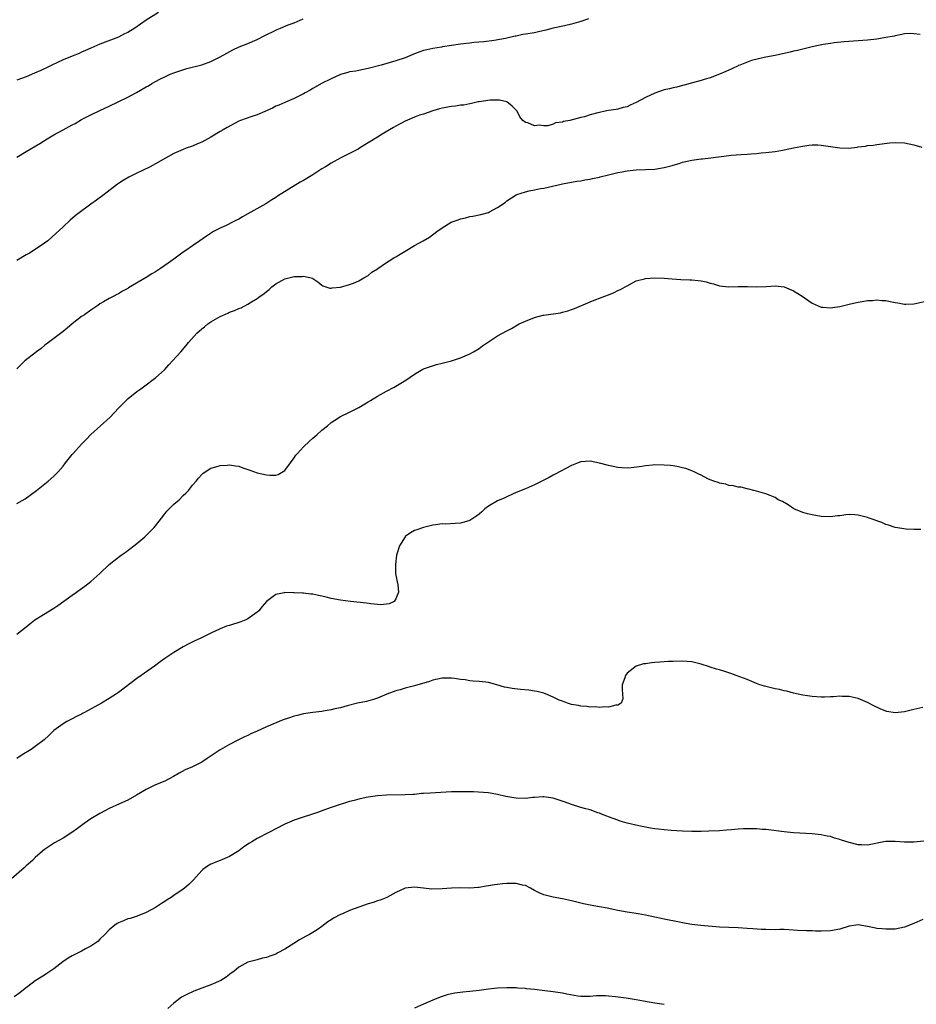
# Model space of a CAD drawing. Units: inches. Extents: x 2553000 to 2556000, y 1551000 to 1554000.
# Drawn here: x 2554044 to 2554238, y 1552976 to 1553189 of the extents above; entities that cross this region are included whole.
import ezdxf

# ---------------------------------------------------------------- set-up
doc = ezdxf.new("R2010")
doc.units = ezdxf.units.IN
doc.header["$MEASUREMENT"] = 0
doc.layers.add('LD25531551_10ft', color=62, linetype='Continuous')

msp = doc.modelspace()

# ---------------------------------------------------------------- linework, layer by layer
at = {"layer": 'LD25531551_10ft'}
for points, elevation in [([(2554073.66, 1553190.34), (2554071, 1553188.66), (2554068.56, 1553187), (2554067, 1553186.04), (2554066.29, 1553185.71), (2554065, 1553185.04), (2554061, 1553183.52), (2554059, 1553182.64), (2554057.89, 1553182.11), (2554057, 1553181.75), (2554056.49, 1553181.51), (2554055, 1553180.94), (2554053, 1553180.1), (2554050.61, 1553179), (2554049.55, 1553178.45), (2554048.21, 1553177.79), (2554046.8, 1553177.2), (2554045, 1553176.47), (2554043, 1553175.7)], 7090), ([(2554166.64, 1553189), (2554165, 1553188.38), (2554163, 1553187.8), (2554161.49, 1553187.49), (2554159.04, 1553186.96), (2554157.46, 1553186.54), (2554155.85, 1553186.15), (2554155, 1553185.99), (2554153, 1553185.66), (2554152.42, 1553185.58), (2554151, 1553185.27), (2554150.77, 1553185.23), (2554148.72, 1553184.72), (2554146.27, 1553184.27), (2554144.04, 1553184.04), (2554141.87, 1553183.87), (2554141, 1553183.75), (2554139.59, 1553183.59), (2554139, 1553183.49), (2554135.09, 1553182.91), (2554134.85, 1553182.85), (2554133, 1553182.58), (2554131.69, 1553182.31), (2554131, 1553182.11), (2554130.18, 1553181.82), (2554129, 1553181.39), (2554127, 1553180.58), (2554125, 1553179.89), (2554121.84, 1553179), (2554119, 1553178.23), (2554118, 1553178), (2554117, 1553177.84), (2554116.31, 1553177.69), (2554115, 1553177.52), (2554114.61, 1553177.39), (2554113, 1553176.96), (2554111, 1553175.98), (2554108.9, 1553175), (2554107, 1553173.9), (2554106.44, 1553173.56), (2554105.39, 1553173), (2554105, 1553172.77), (2554103, 1553171.73), (2554101, 1553170.92), (2554099.68, 1553170.32), (2554099, 1553170.08), (2554098.32, 1553169.68), (2554095, 1553168.21), (2554093.84, 1553167.84), (2554091.41, 1553167), (2554091, 1553166.82), (2554088.5, 1553165.5), (2554087.63, 1553165), (2554087, 1553164.6), (2554085, 1553163.39), (2554083, 1553162.3), (2554082.08, 1553161.92), (2554081, 1553161.45), (2554079.65, 1553161), (2554079, 1553160.74), (2554077, 1553159.85), (2554075.14, 1553158.86), (2554073, 1553157.62), (2554071.85, 1553157), (2554070.16, 1553156.16), (2554069, 1553155.63), (2554067.23, 1553154.77), (2554065.99, 1553154.01), (2554065, 1553153.36), (2554064.8, 1553153.2), (2554061.88, 1553151), (2554060.22, 1553149.78), (2554059, 1553148.93), (2554056.51, 1553147), (2554055.65, 1553146.35), (2554054.56, 1553145.44), (2554053, 1553144.02), (2554051.46, 1553142.54), (2554049.69, 1553141), (2554049, 1553140.47), (2554047, 1553139.08), (2554045.72, 1553138.28), (2554045, 1553137.92), (2554043, 1553136.73)], 7110), ([(2554043, 1553159.04), (2554045, 1553160.33), (2554047.99, 1553162.01), (2554049.58, 1553163), (2554051, 1553163.87), (2554053.04, 1553165), (2554055, 1553166.06), (2554055.62, 1553166.38), (2554057, 1553167.18), (2554059, 1553168.23), (2554061, 1553169.17), (2554063, 1553170.09), (2554064.91, 1553171), (2554067, 1553172.06), (2554068.92, 1553173.08), (2554071, 1553174.27), (2554071.47, 1553174.53), (2554072.22, 1553175), (2554073, 1553175.44), (2554073.91, 1553175.91), (2554075, 1553176.47), (2554076.21, 1553177), (2554077, 1553177.32), (2554078.24, 1553177.76), (2554079.79, 1553178.21), (2554083, 1553179.04), (2554085, 1553179.78), (2554087, 1553180.76), (2554088.43, 1553181.57), (2554089.74, 1553182.26), (2554091.1, 1553182.9), (2554093, 1553183.66), (2554095, 1553184.53), (2554096.62, 1553185.38), (2554099, 1553186.54), (2554099.33, 1553186.67), (2554100.06, 1553187), (2554101.67, 1553187.67), (2554103, 1553188.15), (2554104.95, 1553188.95)], 7100), ([(2554238.42, 1553185.58), (2554237, 1553185.77), (2554236.22, 1553185.78), (2554235, 1553185.71), (2554234.43, 1553185.57), (2554233, 1553185.31), (2554232.76, 1553185.24), (2554231, 1553184.92), (2554229, 1553184.62), (2554227, 1553184.38), (2554225, 1553184.19), (2554221.98, 1553183.98), (2554219.77, 1553183.77), (2554219, 1553183.64), (2554217.4, 1553183.4), (2554215, 1553182.93), (2554213, 1553182.44), (2554211.85, 1553182.15), (2554211, 1553181.96), (2554210.24, 1553181.76), (2554208.6, 1553181.4), (2554207, 1553181.08), (2554205, 1553180.69), (2554204.64, 1553180.64), (2554201.94, 1553179.94), (2554199.39, 1553179), (2554199.13, 1553178.88), (2554199, 1553178.84), (2554197.79, 1553178.21), (2554197, 1553177.91), (2554196.39, 1553177.61), (2554195, 1553177), (2554193, 1553176.21), (2554191.91, 1553175.91), (2554191, 1553175.62), (2554189.14, 1553175.14), (2554187.36, 1553174.64), (2554187, 1553174.56), (2554185.77, 1553174.23), (2554185, 1553174.08), (2554184.15, 1553173.85), (2554183, 1553173.6), (2554181, 1553172.91), (2554179, 1553171.99), (2554177, 1553170.88), (2554175.66, 1553170.34), (2554175, 1553169.97), (2554174.19, 1553169.81), (2554173, 1553169.43), (2554172.61, 1553169.39), (2554171, 1553169.17), (2554170.26, 1553169), (2554169, 1553168.76), (2554168.65, 1553168.65), (2554167, 1553168.19), (2554165.82, 1553167.82), (2554165, 1553167.63), (2554162.62, 1553167), (2554161.24, 1553166.76), (2554161, 1553166.67), (2554159.52, 1553166.48), (2554159, 1553166.21), (2554157.83, 1553165.83), (2554157, 1553165.83), (2554155.98, 1553166.02), (2554155, 1553165.81), (2554153.53, 1553166.47), (2554153, 1553166.55), (2554152.46, 1553167), (2554151.82, 1553167.82), (2554151.26, 1553169), (2554151, 1553169.24), (2554150.13, 1553170.13), (2554148.97, 1553171), (2554147.4, 1553171.4), (2554145.37, 1553171.37), (2554143.04, 1553171.04), (2554142.79, 1553171), (2554141.35, 1553170.65), (2554141, 1553170.63), (2554139.66, 1553170.34), (2554139, 1553170.32), (2554137.88, 1553170.12), (2554137, 1553170.06), (2554135, 1553169.7), (2554134.45, 1553169.55), (2554133, 1553169.1), (2554131, 1553168.4), (2554130.13, 1553168.13), (2554129, 1553167.71), (2554127, 1553166.84), (2554125, 1553165.76), (2554124.49, 1553165.51), (2554123.6, 1553165), (2554122.01, 1553164.01), (2554121, 1553163.41), (2554119, 1553162.15), (2554118.27, 1553161.73), (2554117.13, 1553161), (2554116.81, 1553160.81), (2554115, 1553159.84), (2554113.1, 1553158.9), (2554111, 1553157.8), (2554109.78, 1553157), (2554109, 1553156.55), (2554107, 1553155.22), (2554105, 1553154), (2554104.33, 1553153.67), (2554099.38, 1553150.62), (2554099, 1553150.34), (2554098.15, 1553149.85), (2554096.84, 1553149), (2554093, 1553146.8), (2554091.83, 1553146.17), (2554091, 1553145.67), (2554090.53, 1553145.47), (2554089.63, 1553145), (2554088.4, 1553144.4), (2554087, 1553143.75), (2554085.58, 1553143), (2554084, 1553142), (2554082.59, 1553141), (2554081, 1553139.91), (2554079.79, 1553139), (2554079, 1553138.51), (2554078.1, 1553137.9), (2554076.95, 1553137), (2554075, 1553135.61), (2554074.11, 1553135), (2554073.43, 1553134.57), (2554073, 1553134.27), (2554072.19, 1553133.81), (2554071, 1553133.03), (2554067.19, 1553130.81), (2554067, 1553130.68), (2554065.88, 1553130.12), (2554065, 1553129.55), (2554064.63, 1553129.37), (2554063.98, 1553129), (2554063, 1553128.49), (2554061.77, 1553127.77), (2554061, 1553127.34), (2554060.52, 1553127), (2554059, 1553126.02), (2554057.63, 1553125), (2554057, 1553124.59), (2554055, 1553123.02), (2554053.9, 1553122.1), (2554053, 1553121.38), (2554049.86, 1553119), (2554049.39, 1553118.61), (2554049, 1553118.31), (2554048.29, 1553117.71), (2554047.29, 1553117), (2554044.77, 1553115), (2554043.87, 1553114.13), (2554043, 1553113.32)], 7120), ([(2554043, 1553084.19), (2554044.81, 1553085.19), (2554047.3, 1553087), (2554049.82, 1553089), (2554051, 1553090.07), (2554051.94, 1553091), (2554053, 1553092.25), (2554053.55, 1553093), (2554055, 1553094.76), (2554055.17, 1553095), (2554056.99, 1553097), (2554057.99, 1553098.01), (2554059, 1553099.08), (2554061.11, 1553101), (2554063.17, 1553102.83), (2554065, 1553104.76), (2554066.1, 1553105.9), (2554067.12, 1553106.88), (2554069, 1553108.4), (2554069.8, 1553109), (2554071, 1553109.83), (2554072.52, 1553111), (2554073, 1553111.32), (2554075, 1553113.18), (2554075.86, 1553114.14), (2554076.68, 1553115), (2554078.46, 1553117), (2554079.65, 1553118.35), (2554080.15, 1553119), (2554081.95, 1553121), (2554083, 1553121.94), (2554083.6, 1553122.4), (2554084.32, 1553123), (2554085, 1553123.48), (2554087, 1553124.65), (2554088.63, 1553125.37), (2554089, 1553125.55), (2554090.1, 1553125.9), (2554091, 1553126.34), (2554091.51, 1553126.49), (2554093, 1553127.27), (2554093.76, 1553127.76), (2554095, 1553128.49), (2554095.67, 1553129), (2554096.45, 1553129.55), (2554097, 1553130.03), (2554097.56, 1553130.44), (2554098.16, 1553131), (2554099, 1553131.66), (2554101, 1553132.75), (2554103, 1553133.24), (2554104.75, 1553133.25), (2554105, 1553133.34), (2554106.67, 1553133), (2554106.93, 1553132.93), (2554107, 1553132.85), (2554108.13, 1553132.13), (2554109, 1553131.38), (2554109.23, 1553131.23), (2554110.72, 1553130.72), (2554111, 1553130.72), (2554111.19, 1553130.81), (2554113, 1553130.94), (2554115, 1553131.56), (2554115.85, 1553131.85), (2554117, 1553132.35), (2554118.1, 1553133), (2554119, 1553133.49), (2554119.79, 1553134.21), (2554121, 1553134.94), (2554121.07, 1553135), (2554123, 1553136.31), (2554124.14, 1553137), (2554124.65, 1553137.35), (2554125, 1553137.5), (2554125.89, 1553138.11), (2554127, 1553138.74), (2554129, 1553140), (2554130.88, 1553141), (2554132.25, 1553141.75), (2554133.88, 1553143), (2554135, 1553143.79), (2554136.97, 1553145), (2554138.47, 1553145.53), (2554139, 1553145.76), (2554140.04, 1553145.96), (2554141, 1553146.27), (2554141.67, 1553146.33), (2554143.36, 1553146.64), (2554145, 1553147.1), (2554145.24, 1553147.24), (2554147, 1553148.15), (2554148.2, 1553149), (2554148.69, 1553149.31), (2554149, 1553149.6), (2554151, 1553150.92), (2554151.18, 1553151), (2554153, 1553151.59), (2554153.82, 1553151.82), (2554155, 1553152.02), (2554156.28, 1553152.28), (2554157, 1553152.38), (2554160.75, 1553153.25), (2554161, 1553153.32), (2554163, 1553153.69), (2554164.13, 1553153.87), (2554165, 1553153.97), (2554165.83, 1553154.17), (2554167, 1553154.33), (2554167.51, 1553154.49), (2554169, 1553154.77), (2554169.17, 1553154.83), (2554171, 1553155.25), (2554173, 1553155.73), (2554173.93, 1553155.93), (2554175, 1553156.13), (2554177, 1553156.32), (2554179, 1553156.37), (2554181, 1553156.5), (2554183, 1553156.83), (2554184.73, 1553157.27), (2554185, 1553157.36), (2554186.29, 1553157.71), (2554187, 1553157.96), (2554189, 1553158.44), (2554191, 1553158.7), (2554191.28, 1553158.72), (2554193.1, 1553158.9), (2554197, 1553159.45), (2554197.51, 1553159.51), (2554199.67, 1553159.67), (2554201, 1553159.73), (2554201.8, 1553159.8), (2554203, 1553159.87), (2554203.99, 1553159.99), (2554205, 1553160.07), (2554207, 1553160.33), (2554208.59, 1553160.59), (2554209, 1553160.66), (2554211, 1553161.07), (2554212.59, 1553161.41), (2554214.31, 1553161.69), (2554215, 1553161.75), (2554216.27, 1553161.73), (2554217, 1553161.66), (2554219, 1553161.35), (2554221, 1553161.07), (2554222.96, 1553161.04), (2554224.78, 1553161.22), (2554225, 1553161.27), (2554226.54, 1553161.46), (2554227, 1553161.57), (2554228.3, 1553161.7), (2554229, 1553161.82), (2554231.86, 1553162.14), (2554233, 1553162.24), (2554235, 1553162.16), (2554237, 1553161.71), (2554238.75, 1553161.25)], 7130), ([(2554043, 1553055.95), (2554045, 1553057.5), (2554045.81, 1553058.19), (2554046.88, 1553059), (2554051, 1553061.52), (2554051.87, 1553062.13), (2554055, 1553064.39), (2554055.89, 1553065), (2554057, 1553065.83), (2554057.69, 1553066.31), (2554059, 1553067.3), (2554060.99, 1553069.01), (2554063, 1553071.02), (2554065, 1553072.6), (2554065.59, 1553073), (2554066.41, 1553073.59), (2554068.33, 1553075), (2554069, 1553075.55), (2554070.69, 1553077), (2554071, 1553077.28), (2554071.87, 1553078.13), (2554072.73, 1553079), (2554073, 1553079.32), (2554074.32, 1553081), (2554075, 1553081.91), (2554075.49, 1553082.51), (2554077, 1553084.03), (2554078.1, 1553085), (2554079, 1553085.89), (2554079.57, 1553086.43), (2554080.11, 1553087), (2554081, 1553088.13), (2554081.77, 1553089), (2554082.32, 1553089.68), (2554083, 1553090.45), (2554083.29, 1553090.71), (2554085, 1553091.81), (2554086.09, 1553092.09), (2554087, 1553092.42), (2554088.48, 1553092.48), (2554089, 1553092.55), (2554090.3, 1553092.3), (2554091, 1553092.22), (2554091.9, 1553091.9), (2554093.4, 1553091.4), (2554095, 1553090.84), (2554097, 1553090.35), (2554097.7, 1553090.3), (2554099, 1553090.28), (2554099.54, 1553090.46), (2554101, 1553091.3), (2554102.18, 1553093), (2554103, 1553094.03), (2554103.38, 1553094.62), (2554103.71, 1553095), (2554105, 1553096.42), (2554106.33, 1553097.67), (2554107, 1553098.27), (2554107.89, 1553099), (2554109, 1553100.03), (2554110.2, 1553101), (2554111, 1553101.7), (2554111.77, 1553102.23), (2554113.02, 1553102.98), (2554115, 1553103.92), (2554117, 1553104.95), (2554118.29, 1553105.71), (2554119, 1553106.16), (2554119.54, 1553106.46), (2554121, 1553107.38), (2554123, 1553108.48), (2554124.65, 1553109.35), (2554127.12, 1553110.88), (2554129, 1553112.18), (2554130.81, 1553113.19), (2554131, 1553113.28), (2554132.24, 1553113.76), (2554133.78, 1553114.22), (2554135, 1553114.51), (2554137, 1553115.04), (2554139, 1553115.69), (2554141, 1553116.53), (2554141.75, 1553117), (2554143, 1553117.7), (2554143.73, 1553118.27), (2554144.81, 1553119), (2554147, 1553120.4), (2554149, 1553121.54), (2554149.98, 1553122.02), (2554151.66, 1553123), (2554153, 1553123.63), (2554155, 1553124.41), (2554156.88, 1553124.88), (2554157, 1553124.91), (2554160.57, 1553125.43), (2554161, 1553125.52), (2554162.17, 1553125.83), (2554163, 1553126.1), (2554163.64, 1553126.36), (2554167, 1553127.8), (2554168.26, 1553128.26), (2554169, 1553128.56), (2554170.19, 1553129), (2554171, 1553129.33), (2554172.21, 1553129.79), (2554173, 1553130.22), (2554173.57, 1553130.43), (2554174.62, 1553131), (2554175, 1553131.26), (2554177, 1553132.32), (2554178.79, 1553132.79), (2554179, 1553132.86), (2554180.99, 1553133.01), (2554183, 1553132.91), (2554184.73, 1553132.73), (2554186.6, 1553132.6), (2554188.54, 1553132.54), (2554189, 1553132.54), (2554190.4, 1553132.4), (2554191, 1553132.32), (2554192.11, 1553132.11), (2554193, 1553131.84), (2554193.69, 1553131.69), (2554195, 1553131.26), (2554197, 1553131.02), (2554199, 1553131.08), (2554201.08, 1553131.08), (2554203, 1553131.01), (2554205.09, 1553131.09), (2554207, 1553131.22), (2554209, 1553131.02), (2554211, 1553130.19), (2554212.9, 1553129), (2554215, 1553127.53), (2554217, 1553126.65), (2554217.36, 1553126.64), (2554219, 1553126.49), (2554219.42, 1553126.58), (2554221, 1553126.8), (2554221.9, 1553127), (2554223, 1553127.28), (2554223.34, 1553127.34), (2554225, 1553127.74), (2554225.85, 1553127.85), (2554227, 1553128.1), (2554228.11, 1553128.11), (2554229, 1553128.24), (2554230.08, 1553128.08), (2554231, 1553128.05), (2554231.88, 1553127.88), (2554233, 1553127.62), (2554233.57, 1553127.57), (2554235, 1553127.25), (2554235.28, 1553127.28), (2554237, 1553127.32), (2554241, 1553128.2)], 7140), ([(2554238.57, 1553078.57), (2554237, 1553078.57), (2554235.36, 1553078.64), (2554233, 1553078.99), (2554231.52, 1553079.52), (2554231, 1553079.64), (2554230.08, 1553080.08), (2554227.35, 1553081), (2554227, 1553081.14), (2554225, 1553081.66), (2554224.28, 1553081.72), (2554223, 1553081.79), (2554222.28, 1553081.72), (2554221, 1553081.54), (2554220.5, 1553081.5), (2554219, 1553081.28), (2554217, 1553081.35), (2554215, 1553081.73), (2554214.03, 1553081.97), (2554213, 1553082.26), (2554211.07, 1553083), (2554209.87, 1553083.87), (2554208.59, 1553084.59), (2554207.7, 1553085), (2554207, 1553085.44), (2554205.94, 1553085.94), (2554205, 1553086.27), (2554203, 1553086.86), (2554202.42, 1553087), (2554201.31, 1553087.31), (2554201, 1553087.33), (2554199.69, 1553087.69), (2554199, 1553087.71), (2554198.01, 1553088.01), (2554197, 1553088.1), (2554196.33, 1553088.33), (2554195, 1553088.58), (2554194.7, 1553088.7), (2554193.76, 1553089), (2554193, 1553089.3), (2554192.46, 1553089.54), (2554191, 1553090.29), (2554190.54, 1553090.54), (2554189.49, 1553091), (2554189.18, 1553091.18), (2554189, 1553091.24), (2554187.72, 1553091.72), (2554187, 1553091.92), (2554186.1, 1553092.1), (2554185, 1553092.29), (2554184.37, 1553092.37), (2554183, 1553092.5), (2554181, 1553092.53), (2554180.47, 1553092.47), (2554179, 1553092.35), (2554178.19, 1553092.19), (2554175.89, 1553091.89), (2554175, 1553091.84), (2554173.89, 1553091.89), (2554173, 1553091.97), (2554171, 1553092.37), (2554169, 1553092.91), (2554167, 1553093.32), (2554165, 1553093.21), (2554164.4, 1553093), (2554163, 1553092.43), (2554159.46, 1553090.54), (2554159, 1553090.31), (2554158.18, 1553089.82), (2554157, 1553089.24), (2554156.86, 1553089.14), (2554155, 1553088.22), (2554153.67, 1553087.67), (2554153, 1553087.36), (2554151, 1553086.54), (2554150.19, 1553086.19), (2554149, 1553085.64), (2554148.57, 1553085.43), (2554147, 1553084.76), (2554145, 1553083.58), (2554144.26, 1553083), (2554143.61, 1553082.39), (2554143, 1553081.88), (2554142.49, 1553081.51), (2554141, 1553080.48), (2554140.3, 1553080.3), (2554139, 1553079.9), (2554137.83, 1553079.83), (2554135.74, 1553079.74), (2554135, 1553079.75), (2554133.57, 1553079.57), (2554133, 1553079.47), (2554131, 1553079), (2554129.52, 1553078.48), (2554129, 1553078.32), (2554128.17, 1553077.83), (2554127, 1553077.03), (2554126.97, 1553077), (2554125.76, 1553075), (2554125.16, 1553073), (2554124.88, 1553071), (2554124.94, 1553069.06), (2554125.26, 1553067.26), (2554125.39, 1553066.61), (2554125.58, 1553065), (2554125, 1553063.55), (2554124.62, 1553063), (2554123.51, 1553062.49), (2554121.75, 1553062.25), (2554121, 1553062.35), (2554119.55, 1553062.45), (2554118.66, 1553062.66), (2554115.19, 1553063), (2554113, 1553063.25), (2554111, 1553063.62), (2554109.89, 1553063.89), (2554109, 1553064.14), (2554108.27, 1553064.27), (2554107, 1553064.59), (2554106.58, 1553064.58), (2554105, 1553064.81), (2554104.77, 1553064.77), (2554103, 1553064.88), (2554102.85, 1553064.85), (2554101, 1553064.91), (2554100.86, 1553064.86), (2554099, 1553064.51), (2554097.01, 1553062.99), (2554096.08, 1553061.92), (2554095.33, 1553061), (2554095, 1553060.68), (2554093, 1553059.22), (2554092.56, 1553059), (2554091.44, 1553058.56), (2554089, 1553057.82), (2554088.38, 1553057.62), (2554086.96, 1553057.04), (2554085, 1553056.16), (2554082.65, 1553055), (2554081.51, 1553054.49), (2554080.18, 1553053.82), (2554079, 1553053.18), (2554077, 1553051.98), (2554075, 1553050.63), (2554074.05, 1553049.95), (2554072.8, 1553049), (2554069.9, 1553047), (2554069, 1553046.36), (2554065, 1553043.32), (2554064.54, 1553043), (2554063, 1553042.02), (2554061.33, 1553041), (2554057.62, 1553039), (2554057.21, 1553038.79), (2554057, 1553038.65), (2554055.89, 1553038.11), (2554055, 1553037.58), (2554053.84, 1553037), (2554053, 1553036.51), (2554051, 1553035.09), (2554049.96, 1553034.04), (2554048.91, 1553033.09), (2554047, 1553031.61), (2554046.08, 1553031), (2554044.14, 1553029.86), (2554043, 1553029.03)], 7150), ([(2554239, 1553040.03), (2554237, 1553039.63), (2554235, 1553039.11), (2554233, 1553038.9), (2554231.2, 1553039.2), (2554231, 1553039.25), (2554229.76, 1553039.76), (2554228.4, 1553040.4), (2554227, 1553041.17), (2554225, 1553041.98), (2554223, 1553042.43), (2554221.55, 1553042.45), (2554221, 1553042.49), (2554219.62, 1553042.38), (2554219, 1553042.37), (2554217.67, 1553042.33), (2554217, 1553042.33), (2554215, 1553042.43), (2554213, 1553042.73), (2554211, 1553043.18), (2554209.57, 1553043.57), (2554209, 1553043.67), (2554207.94, 1553043.94), (2554207, 1553044.12), (2554205, 1553044.6), (2554204.69, 1553044.69), (2554203.69, 1553045), (2554203, 1553045.26), (2554201, 1553046.1), (2554198.56, 1553047), (2554197.45, 1553047.45), (2554197, 1553047.58), (2554195.94, 1553047.94), (2554195, 1553048.22), (2554194.37, 1553048.37), (2554193, 1553048.81), (2554192.83, 1553048.83), (2554191, 1553049.45), (2554189, 1553049.96), (2554187.99, 1553050.01), (2554187, 1553050.1), (2554185, 1553050.02), (2554183.99, 1553050.01), (2554183, 1553049.91), (2554182.1, 1553049.9), (2554181, 1553049.76), (2554180.26, 1553049.74), (2554179, 1553049.51), (2554178.52, 1553049.48), (2554177, 1553048.97), (2554175, 1553047.46), (2554174.63, 1553047), (2554174.5, 1553046.5), (2554173.92, 1553045), (2554173.93, 1553043.93), (2554174.07, 1553041.93), (2554173.7, 1553041), (2554173, 1553040.6), (2554172.58, 1553040.58), (2554171, 1553040.11), (2554170.21, 1553040.21), (2554169, 1553040.06), (2554168.21, 1553040.21), (2554167, 1553040.16), (2554166.31, 1553040.31), (2554165, 1553040.34), (2554164.48, 1553040.48), (2554163, 1553040.69), (2554162.78, 1553040.78), (2554162.1, 1553041), (2554161, 1553041.4), (2554160.33, 1553041.67), (2554159, 1553042.32), (2554157.34, 1553043), (2554157.11, 1553043.11), (2554157, 1553043.13), (2554155.54, 1553043.54), (2554155, 1553043.6), (2554153.78, 1553043.78), (2554151.94, 1553043.94), (2554150.14, 1553044.14), (2554149, 1553044.37), (2554148.46, 1553044.46), (2554146.84, 1553045), (2554145, 1553045.46), (2554144.45, 1553045.55), (2554143, 1553045.69), (2554141.73, 1553045.73), (2554141, 1553045.84), (2554139.97, 1553046.03), (2554139, 1553046.12), (2554137.64, 1553046.36), (2554137, 1553046.4), (2554135.57, 1553046.43), (2554135, 1553046.39), (2554133, 1553045.95), (2554132.3, 1553045.7), (2554129, 1553044.73), (2554127, 1553044.22), (2554125.89, 1553043.89), (2554125, 1553043.65), (2554123.06, 1553042.94), (2554121, 1553042.11), (2554120.18, 1553041.82), (2554118.61, 1553041.39), (2554116.67, 1553041), (2554114.44, 1553040.44), (2554113, 1553040.02), (2554111.76, 1553039.76), (2554111, 1553039.54), (2554109.29, 1553039.29), (2554109, 1553039.21), (2554107, 1553038.97), (2554105, 1553038.67), (2554103.64, 1553038.36), (2554103, 1553038.2), (2554101.77, 1553037.77), (2554100.59, 1553037.41), (2554097, 1553035.87), (2554095, 1553034.95), (2554093.62, 1553034.38), (2554093, 1553034.03), (2554092.28, 1553033.72), (2554090.96, 1553033.04), (2554089, 1553032.07), (2554087, 1553030.93), (2554084.2, 1553029), (2554083, 1553028.23), (2554081, 1553027.22), (2554079.45, 1553026.55), (2554078.15, 1553025.85), (2554076.87, 1553025.13), (2554075, 1553024.16), (2554073, 1553023.31), (2554071.44, 1553022.56), (2554071, 1553022.31), (2554068.93, 1553021.07), (2554067, 1553020.03), (2554065.25, 1553019.25), (2554063, 1553018.2), (2554062.22, 1553017.78), (2554061, 1553017.17), (2554059, 1553015.96), (2554057.59, 1553015), (2554057, 1553014.58), (2554056.12, 1553013.88), (2554054.89, 1553013), (2554053, 1553011.78), (2554051.19, 1553010.81), (2554049, 1553009.35), (2554048.58, 1553009), (2554047, 1553007.6), (2554046.37, 1553007), (2554045, 1553005.79), (2554044.6, 1553005.4), (2554041.89, 1553003)], 7160), ([(2554239.18, 1553011.18), (2554237, 1553010.92), (2554235, 1553010.92), (2554233, 1553011.09), (2554231, 1553011.08), (2554230.53, 1553011), (2554227, 1553010.28), (2554225.67, 1553010.33), (2554225, 1553010.34), (2554223, 1553010.85), (2554221.36, 1553011.36), (2554221, 1553011.53), (2554219.83, 1553011.83), (2554219, 1553012.14), (2554218.27, 1553012.27), (2554217, 1553012.55), (2554215, 1553012.75), (2554210.98, 1553012.98), (2554209, 1553013.16), (2554205.61, 1553013.61), (2554205, 1553013.67), (2554204.3, 1553013.7), (2554203, 1553013.82), (2554202.18, 1553013.82), (2554201, 1553013.86), (2554200.18, 1553013.82), (2554199, 1553013.74), (2554197.58, 1553013.58), (2554196.48, 1553013.52), (2554195, 1553013.38), (2554192.71, 1553013.29), (2554191, 1553013.25), (2554189, 1553013.25), (2554187, 1553013.32), (2554184.55, 1553013.45), (2554183, 1553013.58), (2554181.78, 1553013.78), (2554181, 1553013.82), (2554180.05, 1553013.95), (2554177.52, 1553014.48), (2554175.05, 1553015.05), (2554173.51, 1553015.51), (2554173, 1553015.68), (2554171, 1553016.43), (2554170.6, 1553016.6), (2554169.5, 1553017), (2554169, 1553017.2), (2554168.71, 1553017.29), (2554167, 1553017.9), (2554165.78, 1553018.22), (2554165, 1553018.47), (2554163, 1553019.06), (2554161.58, 1553019.58), (2554160.07, 1553020.07), (2554159, 1553020.44), (2554157, 1553020.78), (2554156.78, 1553020.78), (2554155, 1553020.63), (2554154.61, 1553020.61), (2554153, 1553020.42), (2554151, 1553020.46), (2554150.51, 1553020.51), (2554148.8, 1553020.8), (2554147, 1553021.24), (2554145, 1553021.59), (2554141.8, 1553021.8), (2554139, 1553021.86), (2554137, 1553021.8), (2554133.59, 1553021.59), (2554132.44, 1553021.56), (2554131, 1553021.44), (2554130.56, 1553021.44), (2554129, 1553021.28), (2554128.72, 1553021.28), (2554127, 1553021.16), (2554123, 1553021.13), (2554121, 1553020.98), (2554119, 1553020.69), (2554118.58, 1553020.58), (2554117, 1553020.26), (2554115.94, 1553019.94), (2554115, 1553019.7), (2554111.41, 1553018.59), (2554111, 1553018.44), (2554109, 1553017.75), (2554108.47, 1553017.53), (2554103, 1553015.69), (2554101, 1553014.83), (2554097.51, 1553013), (2554095, 1553011.71), (2554093.83, 1553011), (2554093.3, 1553010.7), (2554092.09, 1553009.91), (2554091, 1553009.1), (2554089, 1553007.87), (2554087, 1553007.01), (2554085, 1553006.18), (2554084.24, 1553005.76), (2554083.22, 1553005), (2554083, 1553004.81), (2554081.19, 1553002.81), (2554080.18, 1553001.82), (2554079.27, 1553001), (2554079, 1553000.79), (2554077, 1552999.38), (2554076.41, 1552999), (2554075.53, 1552998.47), (2554075, 1552998.09), (2554074.29, 1552997.71), (2554073, 1552996.84), (2554071, 1552995.75), (2554069.03, 1552994.97), (2554067.53, 1552994.47), (2554067, 1552994.33), (2554066.06, 1552993.94), (2554065, 1552993.48), (2554064.68, 1552993.32), (2554064.24, 1552993), (2554063, 1552991.98), (2554062.04, 1552991), (2554061, 1552989.99), (2554060.51, 1552989.49), (2554059.89, 1552989), (2554059, 1552988.44), (2554057.88, 1552987.88), (2554057, 1552987.39), (2554055.41, 1552986.59), (2554055, 1552986.37), (2554054.13, 1552985.87), (2554052.94, 1552985.06), (2554051, 1552983.52), (2554049.49, 1552982.51), (2554049, 1552982.2), (2554048.25, 1552981.75), (2554047, 1552980.95), (2554044.49, 1552979), (2554043.64, 1552978.36), (2554042.47, 1552977.53)], 7170), ([(2554239, 1552994.2), (2554237, 1552993.37), (2554235, 1552992.58), (2554233, 1552992.15), (2554232.14, 1552992.14), (2554231, 1552992.1), (2554230.19, 1552992.19), (2554229, 1552992.3), (2554228.41, 1552992.41), (2554227, 1552992.72), (2554225, 1552993.05), (2554223, 1552992.78), (2554221, 1552992.14), (2554219, 1552991.74), (2554217, 1552991.71), (2554215.73, 1552991.73), (2554215, 1552991.77), (2554213.78, 1552991.78), (2554211.87, 1552991.87), (2554211, 1552991.94), (2554209, 1552992.03), (2554208.04, 1552992.04), (2554207, 1552992.02), (2554205, 1552992.03), (2554204.05, 1552992.05), (2554202.17, 1552992.17), (2554201, 1552992.29), (2554199, 1552992.41), (2554197, 1552992.46), (2554195, 1552992.56), (2554190.93, 1552992.93), (2554189, 1552993.17), (2554187, 1552993.52), (2554186.34, 1552993.66), (2554183, 1552994.28), (2554179, 1552995.15), (2554177.42, 1552995.41), (2554177, 1552995.51), (2554175, 1552995.81), (2554173, 1552996.19), (2554172.34, 1552996.34), (2554170.68, 1552996.68), (2554169, 1552996.98), (2554167, 1552997.3), (2554165.6, 1552997.6), (2554163, 1552998.24), (2554161, 1552998.66), (2554159, 1552999.02), (2554157, 1552999.55), (2554155.99, 1552999.99), (2554155, 1553000.47), (2554154.1, 1553001), (2554153, 1553001.54), (2554152.36, 1553001.64), (2554151, 1553002.01), (2554150.03, 1553001.97), (2554149, 1553001.99), (2554148.09, 1553001.91), (2554147, 1553001.76), (2554146.29, 1553001.71), (2554145, 1553001.47), (2554144.55, 1553001.45), (2554143, 1553001.16), (2554142.83, 1553001.17), (2554141, 1553001), (2554139, 1553001.04), (2554137, 1553001.03), (2554135, 1553000.87), (2554132.8, 1553000.8), (2554130.96, 1553000.96), (2554129, 1553001.19), (2554127, 1553001.01), (2554125, 1553000.07), (2554123.03, 1552998.97), (2554121.6, 1552998.4), (2554121, 1552998.22), (2554120.08, 1552997.92), (2554119, 1552997.61), (2554117, 1552996.91), (2554115, 1552996.13), (2554113.47, 1552995.47), (2554113, 1552995.28), (2554111.52, 1552994.48), (2554111, 1552994.12), (2554110.29, 1552993.71), (2554109, 1552992.72), (2554108.16, 1552992.16), (2554107, 1552991.42), (2554106.29, 1552991), (2554105.44, 1552990.56), (2554104.17, 1552989.83), (2554102.9, 1552989), (2554101, 1552987.83), (2554099.5, 1552987), (2554099, 1552986.74), (2554097.7, 1552986.3), (2554097, 1552986.01), (2554096.17, 1552985.83), (2554095, 1552985.49), (2554093, 1552984.99), (2554091, 1552983.91), (2554089.92, 1552983), (2554089.38, 1552982.62), (2554088.27, 1552981.73), (2554087.1, 1552981), (2554085, 1552980.08), (2554083.6, 1552979.6), (2554081.31, 1552978.69), (2554081, 1552978.59), (2554079.91, 1552978.09), (2554078.6, 1552977.4), (2554077, 1552976.15), (2554075.64, 1552975)], 7180), ([(2554183, 1552975.87), (2554181, 1552976.15), (2554178.57, 1552976.57), (2554177, 1552976.87), (2554174.8, 1552977.2), (2554172.5, 1552977.5), (2554171, 1552977.66), (2554170.32, 1552977.68), (2554169, 1552977.7), (2554168.32, 1552977.68), (2554167, 1552977.58), (2554166.4, 1552977.6), (2554165, 1552977.58), (2554164.33, 1552977.67), (2554161.95, 1552978.05), (2554161, 1552978.27), (2554159, 1552978.56), (2554157.2, 1552978.8), (2554155, 1552979.09), (2554153.25, 1552979.25), (2554153, 1552979.29), (2554151.37, 1552979.37), (2554151, 1552979.41), (2554149, 1552979.43), (2554147, 1552979.36), (2554145, 1552979.16), (2554143, 1552978.86), (2554141, 1552978.63), (2554139.49, 1552978.51), (2554137.72, 1552978.28), (2554137, 1552978.13), (2554136.09, 1552977.91), (2554134.59, 1552977.41), (2554133, 1552976.79), (2554131, 1552975.94), (2554129, 1552975.03)], 7190)]:
    msp.add_lwpolyline(points, dxfattribs=dict(at, elevation=elevation))

doc.saveas('drawing.dxf')
